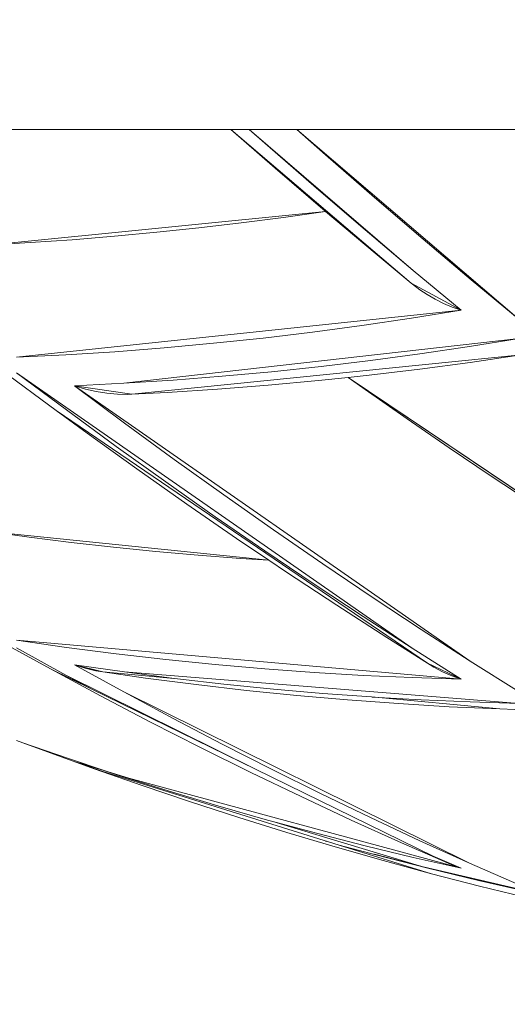
# Model space of a CAD drawing. Units: millimetres. Extents: x -1968 to 2232, y 453 to 3423.
# Drawn here: x -417 to -416, y 2150 to 2151 of the extents above; entities that cross this region are included whole.
import ezdxf

# ---------------------------------------------------------------- set-up
doc = ezdxf.new("R2010")
doc.units = ezdxf.units.MM
doc.layers.get('0').update_dxf_attribs({"lineweight": 5})
doc.layers.add('寸法', color=3, linetype='Continuous', lineweight=20)
doc.layers.add('洗面水栓', color=5, linetype='Continuous', lineweight=15)
doc.styles.add('japanese', font='romans.shx', dxfattribs={"bigfont": 'bigfont.shx'})
doc.dimstyles.new('KIHON', dxfattribs={"dimscale": 10, "dimtxt": 2.5, "dimasz": 2.5, "dimexe": 0, "dimexo": 2, "dimgap": 1, "dimtad": 1, "dimdec": 0, "dimdsep": 46, "dimtxsty": 'japanese', "dimblk": 'OPEN30', "dimcen": 2.5, "dimadec": 0, "dimazin": 0, "dimtfac": 1, "dimtdec": 0, "dimtmove": 0, "dimatfit": 0, "dimfxl": 0, "dimarcsym": 0})

# ---------------------------------------------------------------- blocks, each defined once
blk = doc.blocks.new('_Open30')
at = {"color": 0, "linetype": 'ByBlock', "lineweight": -2}
for p, q in [((-1, 0.267949), (0, 0)), ((0, 0), (-1, -0.267949)), ((0, 0), (-1, 0))]:
    blk.add_line(p, q, dxfattribs=at)
blk = doc.blocks.new('*D19')
at = {"layer": 'Defpoints', "color": 0}
for p in [(-272.95669, 2266.91991), (-552.95669, 2031.52436), (-272.95669, 2031.52436)]:
    blk.add_point(p, dxfattribs=at)
at = {"layer": '寸法', "color": 0, "lineweight": -2}
for p, q in [((-552.95669, 2056.52436), (-552.95669, 2266.91991)), ((-527.95669, 2266.91991), (-297.95669, 2266.91991)), ((-272.95669, 2056.52436), (-272.95669, 2266.91991))]:
    blk.add_line(p, q, dxfattribs=at)
at = {"layer": '寸法', "color": 0, "lineweight": -2, "xscale": 25, "yscale": 25, "zscale": 25, "rotation": 180}
blk.add_blockref('_Open30', (-552.95669, 2266.91991), dxfattribs=at)
at = {"layer": '寸法', "color": 0, "lineweight": -2, "xscale": 25, "yscale": 25, "zscale": 25}
blk.add_blockref('_Open30', (-272.95669, 2266.91991), dxfattribs=at)
at = {"layer": '寸法', "color": 0, "lineweight": 5, "insert": (-412.95669, 2289.41991), "char_height": 25, "attachment_point": 5, "style": 'japanese'}
blk.add_mtext('280', dxfattribs=at)
blk = doc.blocks.new('GS53001立')
at = {"layer": '洗面水栓', "color": 2}
for p, q in [((-9558.59641, 14382.71162), (-9524.47701, 14382.71162)), ((-9545.81949, 14382.57222), (-9545.98299, 14382.71162)), ((-9545.98299, 14382.71162), (-9545.94272, 14382.67646)), ((-9545.81772, 14382.58368), (-9545.96629, 14382.71162)), ((-9545.94986, 14382.69708), (-9545.96629, 14382.71162)), ((-9545.92327, 14382.71162), (-9545.89721, 14382.68851)), ((-9545.92327, 14382.71162), (-9545.72186, 14382.53948)), ((-9545.94986, 14382.69708), (-9545.9054, 14382.65832)), ((-9545.89721, 14382.68851), (-9545.85282, 14382.64981)), ((-9545.89747, 14382.63757), (-9545.94272, 14382.67646)), ((-9545.9054, 14382.65832), (-9545.8614, 14382.62054)), ((-9545.85282, 14382.64981), (-9545.80875, 14382.6121)), ((-9546.20286, 14382.60679), (-9545.89715, 14382.6373)), ((-9545.93519, 14382.63187), (-9545.89715, 14382.6373)), ((-9545.89747, 14382.63757), (-9545.89715, 14382.6373)), ((-9545.85216, 14382.59933), (-9545.89715, 14382.6373)), ((-9545.97349, 14382.62689), (-9546.0118, 14382.62244)), ((-9545.97349, 14382.62689), (-9545.93519, 14382.63187)), ((-9546.05004, 14382.61838), (-9546.08827, 14382.61478)), ((-9546.0118, 14382.62244), (-9546.05004, 14382.61838)), ((-9545.8614, 14382.62054), (-9545.81772, 14382.58368)), ((-9546.20286, 14382.60679), (-9546.16469, 14382.60902)), ((-9546.12651, 14382.61164), (-9546.16469, 14382.60902)), ((-9546.08827, 14382.61478), (-9546.12651, 14382.61164)), ((-9545.80875, 14382.6121), (-9545.76515, 14382.5753)), ((-9545.81949, 14382.57222), (-9545.85216, 14382.59933)), ((-9545.77438, 14382.5478), (-9545.81772, 14382.58368)), ((-9545.81949, 14382.57222), (-9545.81831, 14382.57124)), ((-9545.81949, 14382.57222), (-9545.77438, 14382.5478)), ((-9545.76515, 14382.5753), (-9545.72186, 14382.53948)), ((-9545.81831, 14382.57124), (-9545.81183, 14382.56639)), ((-9545.81183, 14382.56639), (-9545.80502, 14382.56187)), ((-9545.79782, 14382.55768), (-9545.80502, 14382.56187)), ((-9545.79035, 14382.55395), (-9545.79782, 14382.55768)), ((-9545.7825, 14382.55068), (-9545.79035, 14382.55395)), ((-9545.77438, 14382.5478), (-9546.17713, 14382.50511)), ((-9545.81936, 14382.54053), (-9545.77438, 14382.5478)), ((-9545.7825, 14382.55068), (-9545.77438, 14382.5478)), ((-9545.86421, 14382.53392), (-9545.81936, 14382.54053)), ((-9545.95378, 14382.52252), (-9545.909, 14382.52789)), ((-9545.909, 14382.52789), (-9545.86421, 14382.53392)), ((-9546.07996, 14382.4816), (-9545.72186, 14382.52213)), ((-9545.99857, 14382.51781), (-9545.95378, 14382.52252)), ((-9545.72186, 14382.52213), (-9545.76678, 14382.51486)), ((-9546.13247, 14382.50733), (-9546.08788, 14382.51021)), ((-9546.08788, 14382.51021), (-9546.04323, 14382.51368)), ((-9546.04323, 14382.51368), (-9545.99857, 14382.51781)), ((-9545.81163, 14382.50825), (-9545.76678, 14382.51486)), ((-9546.17713, 14382.50511), (-9546.13247, 14382.50733)), ((-9546.07256, 14382.47165), (-9545.7201, 14382.50733)), ((-9545.85642, 14382.50222), (-9545.90121, 14382.49686)), ((-9545.81163, 14382.50825), (-9545.85642, 14382.50222)), ((-9546.14111, 14382.45678), (-9546.19088, 14382.49365)), ((-9545.99071, 14382.48795), (-9545.94599, 14382.49208)), ((-9545.90121, 14382.49686), (-9545.94599, 14382.49208)), ((-9545.81871, 14382.24163), (-9546.17713, 14382.49116)), ((-9546.13188, 14382.45744), (-9546.17713, 14382.49116)), ((-9546.07996, 14382.4816), (-9546.0353, 14382.48448)), ((-9545.99071, 14382.48795), (-9546.0353, 14382.48448)), ((-9545.9035, 14382.48402), (-9545.94927, 14382.47983)), ((-9545.87652, 14382.4869), (-9545.9035, 14382.48402)), ((-9545.87652, 14382.4869), (-9545.87659, 14382.4869)), ((-9545.87652, 14382.4869), (-9545.86127, 14382.47597)), ((-9545.63288, 14382.32288), (-9545.87652, 14382.4869)), ((-9546.07996, 14382.4816), (-9546.12461, 14382.47937)), ((-9546.12461, 14382.47937), (-9546.0793, 14382.44559)), ((-9546.07256, 14382.47158), (-9546.12461, 14382.47937)), ((-9546.12461, 14382.47937), (-9546.11473, 14382.4763)), ((-9546.12461, 14382.47937), (-9545.76613, 14382.22997)), ((-9546.11473, 14382.4763), (-9546.10491, 14382.474)), ((-9546.09521, 14382.4725), (-9546.10491, 14382.474)), ((-9545.99497, 14382.47623), (-9546.04061, 14382.47328)), ((-9545.94927, 14382.47983), (-9545.99497, 14382.47623)), ((-9545.82329, 14382.44938), (-9545.86127, 14382.47597)), ((-9546.08565, 14382.47165), (-9546.09521, 14382.4725)), ((-9546.07636, 14382.47152), (-9546.08565, 14382.47165)), ((-9546.07636, 14382.47152), (-9546.07256, 14382.47158)), ((-9546.04061, 14382.47328), (-9546.07256, 14382.47165)), ((-9546.14111, 14382.45678), (-9546.11316, 14382.43636)), ((-9546.14111, 14382.45678), (-9545.80482, 14382.22788)), ((-9546.13188, 14382.45744), (-9546.08677, 14382.42444)), ((-9545.78531, 14382.42319), (-9545.82329, 14382.44938)), ((-9546.03419, 14382.41259), (-9546.0793, 14382.44559)), ((-9546.06811, 14382.40394), (-9546.11316, 14382.43636)), ((-9546.04185, 14382.39216), (-9546.08677, 14382.42444)), ((-9545.74727, 14382.39746), (-9545.78531, 14382.42319)), ((-9546.03419, 14382.41259), (-9545.98921, 14382.38037)), ((-9546.02293, 14382.37219), (-9546.06811, 14382.40394)), ((-9545.74727, 14382.39746), (-9545.70916, 14382.37219)), ((-9545.997, 14382.3606), (-9546.04185, 14382.39216)), ((-9545.94436, 14382.34881), (-9545.98921, 14382.38037)), ((-9545.97768, 14382.34102), (-9546.02293, 14382.37219)), ((-9545.997, 14382.3606), (-9545.95221, 14382.32976)), ((-9545.89957, 14382.31804), (-9545.94436, 14382.34881)), ((-9545.94855, 14382.32131), (-9546.20371, 14382.34737)), ((-9546.1656, 14382.34213), (-9546.20371, 14382.34737)), ((-9546.12743, 14382.33735), (-9546.1656, 14382.34213)), ((-9545.97768, 14382.34102), (-9545.94855, 14382.32131)), ((-9546.12743, 14382.33735), (-9546.08919, 14382.33303)), ((-9546.08919, 14382.33303), (-9546.05089, 14382.32917)), ((-9546.01258, 14382.32583), (-9546.05089, 14382.32917)), ((-9546.01258, 14382.32583), (-9545.97421, 14382.32295)), ((-9545.94855, 14382.32131), (-9545.97421, 14382.32295)), ((-9545.90756, 14382.2997), (-9545.95221, 14382.32976)), ((-9545.93244, 14382.31044), (-9545.94855, 14382.32131)), ((-9545.89957, 14382.31804), (-9545.85491, 14382.28792)), ((-9545.93244, 14382.31044), (-9545.88706, 14382.28052)), ((-9545.90756, 14382.2997), (-9545.8631, 14382.27031)), ((-9545.81046, 14382.25859), (-9545.85491, 14382.28792)), ((-9545.84162, 14382.25112), (-9545.88706, 14382.28052)), ((-9545.8631, 14382.27031), (-9545.81871, 14382.24163)), ((-9545.80482, 14382.22788), (-9545.84162, 14382.25112)), ((-9545.81046, 14382.25859), (-9545.76613, 14382.22997)), ((-9546.14642, 14382.22283), (-9546.18446, 14382.24379)), ((-9546.17713, 14382.24889), (-9546.13188, 14382.24235)), ((-9546.17713, 14382.24889), (-9545.77438, 14382.2136)), ((-9546.13247, 14382.2172), (-9546.17713, 14382.24182)), ((-9546.13188, 14382.24235), (-9546.08677, 14382.23645)), ((-9545.77438, 14382.2136), (-9545.81871, 14382.24163)), ((-9546.08677, 14382.23645), (-9546.04185, 14382.23128)), ((-9546.0793, 14382.22002), (-9546.12461, 14382.22657)), ((-9546.12461, 14382.22657), (-9546.11492, 14382.22349)), ((-9546.12461, 14382.22657), (-9546.09875, 14382.22008)), ((-9546.12461, 14382.22657), (-9546.07996, 14382.20195)), ((-9546.04185, 14382.23128), (-9545.997, 14382.2267)), ((-9545.997, 14382.2267), (-9545.95221, 14382.22283)), ((-9545.77438, 14382.2136), (-9545.80482, 14382.22788)), ((-9545.80482, 14382.22788), (-9545.799, 14382.22441)), ((-9545.79114, 14382.22028), (-9545.799, 14382.22441)), ((-9545.72186, 14382.20201), (-9545.76613, 14382.22997)), ((-9546.14642, 14382.22283), (-9546.10104, 14382.19848)), ((-9546.1087, 14382.20437), (-9546.14642, 14382.22283)), ((-9545.96046, 14382.13189), (-9546.13247, 14382.2172)), ((-9546.13247, 14382.2172), (-9546.1087, 14382.20437)), ((-9546.10523, 14382.2212), (-9546.11492, 14382.22349)), ((-9546.10523, 14382.2212), (-9546.09875, 14382.22008)), ((-9546.03137, 14382.2138), (-9546.09875, 14382.22008)), ((-9546.06012, 14382.21452), (-9546.09875, 14382.22008)), ((-9545.72186, 14382.19147), (-9546.0793, 14382.22002)), ((-9546.03419, 14382.21413), (-9546.0793, 14382.22002)), ((-9545.95221, 14382.22283), (-9545.90756, 14382.21956)), ((-9545.90756, 14382.21956), (-9545.8631, 14382.21694)), ((-9545.8631, 14382.21694), (-9545.81871, 14382.21498)), ((-9545.81871, 14382.21498), (-9545.77438, 14382.2136)), ((-9545.78289, 14382.21668), (-9545.79114, 14382.22028)), ((-9545.77438, 14382.2136), (-9545.78289, 14382.21668)), ((-9546.01448, 14382.20856), (-9546.06012, 14382.21452)), ((-9546.03419, 14382.21413), (-9546.03137, 14382.2138)), ((-9545.98921, 14382.20895), (-9546.03137, 14382.2138)), ((-9546.01448, 14382.20856), (-9545.96871, 14382.20326)), ((-9545.94436, 14382.20444), (-9545.98921, 14382.20895)), ((-9545.96046, 14382.13189), (-9546.1087, 14382.20437)), ((-9546.10104, 14382.19848), (-9546.05567, 14382.17471)), ((-9545.76678, 14382.04683), (-9546.07996, 14382.20195)), ((-9546.07996, 14382.20195), (-9546.0353, 14382.17798)), ((-9545.92301, 14382.19867), (-9545.96871, 14382.20326)), ((-9545.89957, 14382.20057), (-9545.94436, 14382.20444)), ((-9545.92301, 14382.19867), (-9545.87711, 14382.19468)), ((-9545.89957, 14382.20057), (-9545.85563, 14382.19743)), ((-9545.85563, 14382.19743), (-9545.85491, 14382.19736)), ((-9545.73922, 14382.18656), (-9545.85563, 14382.19743)), ((-9545.85491, 14382.19736), (-9545.81046, 14382.19475)), ((-9545.87711, 14382.19468), (-9545.83121, 14382.19134)), ((-9545.78525, 14382.18859), (-9545.83121, 14382.19134)), ((-9545.81046, 14382.19475), (-9545.76613, 14382.19285)), ((-9545.78525, 14382.18859), (-9545.73922, 14382.18656)), ((-9545.76613, 14382.19285), (-9545.72186, 14382.19147)), ((-9545.73922, 14382.18656), (-9545.72573, 14382.18617)), ((-9546.05567, 14382.17471), (-9546.01029, 14382.1516)), ((-9546.0353, 14382.17798), (-9545.99071, 14382.15461)), ((-9546.17123, 14382.15592), (-9546.17719, 14382.15808)), ((-9546.17713, 14382.15795), (-9546.17123, 14382.15592)), ((-9546.13096, 14382.14191), (-9546.17123, 14382.15592)), ((-9546.17123, 14382.15592), (-9546.12651, 14382.13948)), ((-9545.99071, 14382.15461), (-9545.94599, 14382.13189)), ((-9546.01029, 14382.1516), (-9545.96485, 14382.12907)), ((-9546.0852, 14382.12665), (-9546.13096, 14382.14191)), ((-9546.1068, 14382.13241), (-9546.12651, 14382.13948)), ((-9546.12461, 14382.13883), (-9546.12409, 14382.1387)), ((-9546.1068, 14382.13241), (-9546.06313, 14382.11709)), ((-9546.09993, 14382.13025), (-9546.1068, 14382.13241)), ((-9545.88471, 14382.06327), (-9546.09993, 14382.13025)), ((-9546.07518, 14382.1239), (-9546.09482, 14382.12986)), ((-9546.0852, 14382.12665), (-9546.03976, 14382.11231)), ((-9546.0852, 14382.12665), (-9546.07518, 14382.1239)), ((-9545.96485, 14382.12907), (-9545.91934, 14382.1072)), ((-9545.79959, 14382.05325), (-9545.96046, 14382.13189)), ((-9545.94599, 14382.13189), (-9545.90121, 14382.10969)), ((-9545.77438, 14382.04218), (-9546.07518, 14382.1239)), ((-9546.06313, 14382.11709), (-9546.01946, 14382.10229)), ((-9546.03976, 14382.11231), (-9545.99464, 14382.09869)), ((-9545.90121, 14382.10969), (-9545.85642, 14382.08815)), ((-9546.01946, 14382.10229), (-9545.97578, 14382.08815)), ((-9545.91934, 14382.1072), (-9545.8739, 14382.08592)), ((-9545.99464, 14382.09869), (-9545.94986, 14382.08592)), ((-9545.97578, 14382.08815), (-9545.93218, 14382.07453)), ((-9545.94986, 14382.08592), (-9545.94475, 14382.08455)), ((-9545.94475, 14382.08455), (-9545.9054, 14382.07387)), ((-9545.8739, 14382.08592), (-9545.8284, 14382.0653)), ((-9545.85642, 14382.08815), (-9545.81163, 14382.0672)), ((-9545.93218, 14382.07453), (-9545.8885, 14382.0615)), ((-9545.9054, 14382.07387), (-9545.8614, 14382.06261)), ((-9545.8963, 14382.06641), (-9545.89721, 14382.06687)), ((-9545.80122, 14382.03727), (-9545.88471, 14382.06327)), ((-9545.8284, 14382.0653), (-9545.78616, 14382.0467)), ((-9545.81163, 14382.0672), (-9545.76678, 14382.04683)), ((-9545.8885, 14382.0615), (-9545.8449, 14382.04912)), ((-9545.8614, 14382.06261), (-9545.81772, 14382.05201)), ((-9545.85282, 14382.05489), (-9545.81209, 14382.04448)), ((-9545.8449, 14382.04912), (-9545.80122, 14382.03727)), ((-9545.81772, 14382.05201), (-9545.77438, 14382.04218)), ((-9545.78616, 14382.0467), (-9545.79959, 14382.05325)), ((-9545.79959, 14382.05325), (-9545.77438, 14382.04218)), ((-9545.77438, 14382.04218), (-9545.78616, 14382.0467)), ((-9545.78616, 14382.0467), (-9545.78263, 14382.0452)), ((-9545.78263, 14382.0452), (-9545.77438, 14382.04218)), ((-9545.76678, 14382.04683), (-9545.72186, 14382.02706)), ((-9545.80875, 14382.04362), (-9545.81209, 14382.04448)), ((-9545.72186, 14382.02333), (-9545.80875, 14382.04362)), ((-9545.80875, 14382.04362), (-9545.76515, 14382.03315)), ((-9545.8045, 14382.04218), (-9545.75847, 14382.03105)), ((-9545.75762, 14382.02608), (-9545.80122, 14382.03727)), ((-9545.76515, 14382.03315), (-9545.72186, 14382.02333)), ((-9545.71709, 14382.02162), (-9545.75847, 14382.03105)), ((-9545.71794, 14382.01632), (-9545.75762, 14382.02608))]:
    blk.add_line(p, q, dxfattribs=at)
for points in [[(-9545.92327, 14382.71162), (-9545.92327, 14382.71162), (-9545.96629, 14382.71162), (-9545.96629, 14382.71162)], [(-9545.96629, 14382.71162), (-9545.96629, 14382.71162), (-9545.81772, 14382.58368), (-9545.81772, 14382.58368)], [(-9545.89721, 14382.68851), (-9545.89721, 14382.68851), (-9545.92327, 14382.71162), (-9545.92327, 14382.71162)], [(-9545.85282, 14382.64981), (-9545.85282, 14382.64981), (-9545.89721, 14382.68851), (-9545.89721, 14382.68851)], [(-9545.80875, 14382.6121), (-9545.80875, 14382.6121), (-9545.85282, 14382.64981), (-9545.85282, 14382.64981)], [(-9545.76515, 14382.5753), (-9545.76515, 14382.5753), (-9545.80875, 14382.6121), (-9545.80875, 14382.6121)], [(-9545.81772, 14382.58368), (-9545.81772, 14382.58368), (-9545.77438, 14382.5478), (-9545.77438, 14382.5478)], [(-9545.72186, 14382.53948), (-9545.72186, 14382.53948), (-9545.76515, 14382.5753), (-9545.76515, 14382.5753)], [(-9545.77438, 14382.5478), (-9545.77438, 14382.5478), (-9545.81936, 14382.54053), (-9545.81936, 14382.54053)], [(-9545.81936, 14382.54053), (-9545.81936, 14382.54053), (-9545.86421, 14382.53392), (-9545.86421, 14382.53392)], [(-9545.909, 14382.52789), (-9545.909, 14382.52789), (-9545.95378, 14382.52252), (-9545.95378, 14382.52252)], [(-9545.86421, 14382.53392), (-9545.86421, 14382.53392), (-9545.909, 14382.52789), (-9545.909, 14382.52789)], [(-9545.95378, 14382.52252), (-9545.95378, 14382.52252), (-9545.99857, 14382.51781), (-9545.99857, 14382.51781)], [(-9546.08788, 14382.51021), (-9546.08788, 14382.51021), (-9546.13247, 14382.50733), (-9546.13247, 14382.50733)], [(-9546.04323, 14382.51368), (-9546.04323, 14382.51368), (-9546.08788, 14382.51021), (-9546.08788, 14382.51021)], [(-9545.99857, 14382.51781), (-9545.99857, 14382.51781), (-9546.04323, 14382.51368), (-9546.04323, 14382.51368)], [(-9546.13247, 14382.50733), (-9546.13247, 14382.50733), (-9546.17713, 14382.50511), (-9546.17713, 14382.50511)], [(-9545.7201, 14382.50733), (-9545.7201, 14382.50733), (-9546.07256, 14382.47165), (-9546.07256, 14382.47165)], [(-9545.81183, 14382.49437), (-9545.81183, 14382.49437), (-9545.766, 14382.50052), (-9545.766, 14382.50052)], [(-9545.766, 14382.50052), (-9545.766, 14382.50052), (-9545.81183, 14382.49437), (-9545.81183, 14382.49437)], [(-9545.766, 14382.50052), (-9545.766, 14382.50052), (-9545.7201, 14382.50733), (-9545.7201, 14382.50733)], [(-9545.7201, 14382.50733), (-9545.7201, 14382.50733), (-9545.766, 14382.50052), (-9545.766, 14382.50052)], [(-9545.85766, 14382.48887), (-9545.85766, 14382.48887), (-9545.81183, 14382.49437), (-9545.81183, 14382.49437)], [(-9545.81183, 14382.49437), (-9545.81183, 14382.49437), (-9545.85766, 14382.48887), (-9545.85766, 14382.48887)], [(-9546.17713, 14382.49116), (-9546.17713, 14382.49116), (-9545.81871, 14382.24163), (-9545.81871, 14382.24163)], [(-9545.94927, 14382.47983), (-9545.94927, 14382.47983), (-9545.9035, 14382.48402), (-9545.9035, 14382.48402)], [(-9545.9035, 14382.48402), (-9545.9035, 14382.48402), (-9545.87652, 14382.4869), (-9545.87652, 14382.4869)], [(-9545.87652, 14382.4869), (-9545.87652, 14382.4869), (-9545.87659, 14382.4869), (-9545.87659, 14382.4869)], [(-9545.87659, 14382.4869), (-9545.87659, 14382.4869), (-9545.87652, 14382.4869), (-9545.87652, 14382.4869)], [(-9545.87652, 14382.4869), (-9545.87652, 14382.4869), (-9545.85766, 14382.48887), (-9545.85766, 14382.48887)], [(-9545.85766, 14382.48887), (-9545.85766, 14382.48887), (-9545.87652, 14382.4869), (-9545.87652, 14382.4869)], [(-9545.87652, 14382.4869), (-9545.87652, 14382.4869), (-9545.63288, 14382.32288), (-9545.63288, 14382.32288)], [(-9546.04061, 14382.47328), (-9546.04061, 14382.47328), (-9545.99497, 14382.47623), (-9545.99497, 14382.47623)], [(-9545.99497, 14382.47623), (-9545.99497, 14382.47623), (-9545.94927, 14382.47983), (-9545.94927, 14382.47983)], [(-9546.07256, 14382.47165), (-9546.07256, 14382.47165), (-9546.04061, 14382.47328), (-9546.04061, 14382.47328)], [(-9546.14642, 14382.22283), (-9546.14642, 14382.22283), (-9546.18446, 14382.24379), (-9546.18446, 14382.24379)], [(-9546.18446, 14382.24379), (-9546.18446, 14382.24379), (-9546.14642, 14382.22283), (-9546.14642, 14382.22283)], [(-9546.13188, 14382.24235), (-9546.13188, 14382.24235), (-9546.17713, 14382.24889), (-9546.17713, 14382.24889)], [(-9546.17713, 14382.24182), (-9546.17713, 14382.24182), (-9546.13247, 14382.2172), (-9546.13247, 14382.2172)], [(-9546.13247, 14382.2172), (-9546.13247, 14382.2172), (-9546.17713, 14382.24182), (-9546.17713, 14382.24182)], [(-9546.08677, 14382.23645), (-9546.08677, 14382.23645), (-9546.13188, 14382.24235), (-9546.13188, 14382.24235)], [(-9545.81871, 14382.24163), (-9545.81871, 14382.24163), (-9545.77438, 14382.2136), (-9545.77438, 14382.2136)], [(-9546.04185, 14382.23128), (-9546.04185, 14382.23128), (-9546.08677, 14382.23645), (-9546.08677, 14382.23645)], [(-9546.07996, 14382.20195), (-9546.07996, 14382.20195), (-9546.12461, 14382.22657), (-9546.12461, 14382.22657)], [(-9546.12461, 14382.22657), (-9546.12461, 14382.22657), (-9546.0793, 14382.22002), (-9546.0793, 14382.22002)], [(-9545.997, 14382.2267), (-9545.997, 14382.2267), (-9546.04185, 14382.23128), (-9546.04185, 14382.23128)], [(-9545.95221, 14382.22283), (-9545.95221, 14382.22283), (-9545.997, 14382.2267), (-9545.997, 14382.2267)], [(-9546.10104, 14382.19848), (-9546.10104, 14382.19848), (-9546.14642, 14382.22283), (-9546.14642, 14382.22283)], [(-9546.14642, 14382.22283), (-9546.14642, 14382.22283), (-9546.1087, 14382.20437), (-9546.1087, 14382.20437)], [(-9546.13247, 14382.2172), (-9546.13247, 14382.2172), (-9545.96046, 14382.13189), (-9545.96046, 14382.13189)], [(-9546.1087, 14382.20437), (-9546.1087, 14382.20437), (-9546.13247, 14382.2172), (-9546.13247, 14382.2172)], [(-9546.0793, 14382.22002), (-9546.0793, 14382.22002), (-9545.72186, 14382.19147), (-9545.72186, 14382.19147)], [(-9545.90756, 14382.21956), (-9545.90756, 14382.21956), (-9545.95221, 14382.22283), (-9545.95221, 14382.22283)], [(-9545.8631, 14382.21694), (-9545.8631, 14382.21694), (-9545.90756, 14382.21956), (-9545.90756, 14382.21956)], [(-9545.81871, 14382.21498), (-9545.81871, 14382.21498), (-9545.8631, 14382.21694), (-9545.8631, 14382.21694)], [(-9545.77438, 14382.2136), (-9545.77438, 14382.2136), (-9545.81871, 14382.21498), (-9545.81871, 14382.21498)], [(-9546.05567, 14382.17471), (-9546.05567, 14382.17471), (-9546.10104, 14382.19848), (-9546.10104, 14382.19848)], [(-9546.0353, 14382.17798), (-9546.0353, 14382.17798), (-9546.07996, 14382.20195), (-9546.07996, 14382.20195)], [(-9545.85491, 14382.19736), (-9545.85491, 14382.19736), (-9545.85563, 14382.19743), (-9545.85563, 14382.19743)], [(-9545.85563, 14382.19743), (-9545.85563, 14382.19743), (-9545.73922, 14382.18656), (-9545.73922, 14382.18656)], [(-9545.81046, 14382.19475), (-9545.81046, 14382.19475), (-9545.85491, 14382.19736), (-9545.85491, 14382.19736)], [(-9545.76613, 14382.19285), (-9545.76613, 14382.19285), (-9545.81046, 14382.19475), (-9545.81046, 14382.19475)], [(-9545.72186, 14382.19147), (-9545.72186, 14382.19147), (-9545.76613, 14382.19285), (-9545.76613, 14382.19285)], [(-9545.73922, 14382.18656), (-9545.73922, 14382.18656), (-9545.72573, 14382.18617), (-9545.72573, 14382.18617)], [(-9546.01029, 14382.1516), (-9546.01029, 14382.1516), (-9546.05567, 14382.17471), (-9546.05567, 14382.17471)], [(-9545.99071, 14382.15461), (-9545.99071, 14382.15461), (-9546.0353, 14382.17798), (-9546.0353, 14382.17798)], [(-9546.17719, 14382.15808), (-9546.17719, 14382.15808), (-9546.17123, 14382.15592), (-9546.17123, 14382.15592)], [(-9546.17123, 14382.15592), (-9546.17123, 14382.15592), (-9546.17713, 14382.15795), (-9546.17713, 14382.15795)], [(-9546.12651, 14382.13948), (-9546.12651, 14382.13948), (-9546.17123, 14382.15592), (-9546.17123, 14382.15592)], [(-9546.17123, 14382.15592), (-9546.17123, 14382.15592), (-9546.13096, 14382.14191), (-9546.13096, 14382.14191)], [(-9546.13096, 14382.14191), (-9546.13096, 14382.14191), (-9546.17123, 14382.15592), (-9546.17123, 14382.15592)], [(-9546.17123, 14382.15592), (-9546.17123, 14382.15592), (-9546.12651, 14382.13948), (-9546.12651, 14382.13948)], [(-9545.94599, 14382.13189), (-9545.94599, 14382.13189), (-9545.99071, 14382.15461), (-9545.99071, 14382.15461)], [(-9545.96485, 14382.12907), (-9545.96485, 14382.12907), (-9546.01029, 14382.1516), (-9546.01029, 14382.1516)], [(-9546.13096, 14382.14191), (-9546.13096, 14382.14191), (-9546.09482, 14382.12986), (-9546.09482, 14382.12986)], [(-9546.09482, 14382.12986), (-9546.09482, 14382.12986), (-9546.13096, 14382.14191), (-9546.13096, 14382.14191)], [(-9546.1068, 14382.13241), (-9546.1068, 14382.13241), (-9546.12651, 14382.13948), (-9546.12651, 14382.13948)], [(-9546.12651, 14382.13948), (-9546.12651, 14382.13948), (-9546.1068, 14382.13241), (-9546.1068, 14382.13241)], [(-9546.12409, 14382.1387), (-9546.12409, 14382.1387), (-9546.12461, 14382.13883), (-9546.12461, 14382.13883)], [(-9546.12461, 14382.13883), (-9546.12461, 14382.13883), (-9546.12409, 14382.1387), (-9546.12409, 14382.1387)], [(-9546.09482, 14382.12986), (-9546.09482, 14382.12986), (-9546.12409, 14382.1387), (-9546.12409, 14382.1387)], [(-9546.12409, 14382.1387), (-9546.12409, 14382.1387), (-9546.09993, 14382.13025), (-9546.09993, 14382.13025)], [(-9546.12409, 14382.1387), (-9546.12409, 14382.1387), (-9546.09482, 14382.12986), (-9546.09482, 14382.12986)], [(-9546.09993, 14382.13025), (-9546.09993, 14382.13025), (-9546.12409, 14382.1387), (-9546.12409, 14382.1387)], [(-9546.06313, 14382.11709), (-9546.06313, 14382.11709), (-9546.1068, 14382.13241), (-9546.1068, 14382.13241)], [(-9546.1068, 14382.13241), (-9546.1068, 14382.13241), (-9546.09993, 14382.13025), (-9546.09993, 14382.13025)], [(-9546.09993, 14382.13025), (-9546.09993, 14382.13025), (-9545.88471, 14382.06327), (-9545.88471, 14382.06327)], [(-9546.0852, 14382.12665), (-9546.0852, 14382.12665), (-9546.09482, 14382.12986), (-9546.09482, 14382.12986)], [(-9546.09482, 14382.12986), (-9546.09482, 14382.12986), (-9546.07518, 14382.1239), (-9546.07518, 14382.1239)], [(-9546.03976, 14382.11231), (-9546.03976, 14382.11231), (-9546.0852, 14382.12665), (-9546.0852, 14382.12665)], [(-9545.91934, 14382.1072), (-9545.91934, 14382.1072), (-9545.96485, 14382.12907), (-9545.96485, 14382.12907)], [(-9545.96046, 14382.13189), (-9545.96046, 14382.13189), (-9545.79959, 14382.05325), (-9545.79959, 14382.05325)], [(-9545.90121, 14382.10969), (-9545.90121, 14382.10969), (-9545.94599, 14382.13189), (-9545.94599, 14382.13189)], [(-9546.07518, 14382.1239), (-9546.07518, 14382.1239), (-9545.77438, 14382.04218), (-9545.77438, 14382.04218)], [(-9546.01946, 14382.10229), (-9546.01946, 14382.10229), (-9546.06313, 14382.11709), (-9546.06313, 14382.11709)], [(-9545.99464, 14382.09869), (-9545.99464, 14382.09869), (-9546.03976, 14382.11231), (-9546.03976, 14382.11231)], [(-9545.85642, 14382.08815), (-9545.85642, 14382.08815), (-9545.90121, 14382.10969), (-9545.90121, 14382.10969)], [(-9545.97578, 14382.08815), (-9545.97578, 14382.08815), (-9546.01946, 14382.10229), (-9546.01946, 14382.10229)], [(-9545.8739, 14382.08592), (-9545.8739, 14382.08592), (-9545.91934, 14382.1072), (-9545.91934, 14382.1072)], [(-9545.94986, 14382.08592), (-9545.94986, 14382.08592), (-9545.99464, 14382.09869), (-9545.99464, 14382.09869)], [(-9545.93218, 14382.07453), (-9545.93218, 14382.07453), (-9545.97578, 14382.08815), (-9545.97578, 14382.08815)], [(-9545.94475, 14382.08455), (-9545.94475, 14382.08455), (-9545.94986, 14382.08592), (-9545.94986, 14382.08592)], [(-9545.81209, 14382.04448), (-9545.81209, 14382.04448), (-9545.94475, 14382.08455), (-9545.94475, 14382.08455)], [(-9545.9054, 14382.07387), (-9545.9054, 14382.07387), (-9545.94475, 14382.08455), (-9545.94475, 14382.08455)], [(-9545.94475, 14382.08455), (-9545.94475, 14382.08455), (-9545.81209, 14382.04448), (-9545.81209, 14382.04448)], [(-9545.8284, 14382.0653), (-9545.8284, 14382.0653), (-9545.8739, 14382.08592), (-9545.8739, 14382.08592)], [(-9545.81163, 14382.0672), (-9545.81163, 14382.0672), (-9545.85642, 14382.08815), (-9545.85642, 14382.08815)], [(-9545.8885, 14382.0615), (-9545.8885, 14382.0615), (-9545.93218, 14382.07453), (-9545.93218, 14382.07453)], [(-9545.8614, 14382.06261), (-9545.8614, 14382.06261), (-9545.9054, 14382.07387), (-9545.9054, 14382.07387)], [(-9545.8963, 14382.06641), (-9545.8963, 14382.06641), (-9545.89721, 14382.06687), (-9545.89721, 14382.06687)], [(-9545.89721, 14382.06687), (-9545.89721, 14382.06687), (-9545.8963, 14382.06641), (-9545.8963, 14382.06641)], [(-9545.88471, 14382.06327), (-9545.88471, 14382.06327), (-9545.85046, 14382.05397), (-9545.85046, 14382.05397)], [(-9545.85046, 14382.05397), (-9545.85046, 14382.05397), (-9545.88471, 14382.06327), (-9545.88471, 14382.06327)], [(-9545.88471, 14382.06327), (-9545.88471, 14382.06327), (-9545.80122, 14382.03727), (-9545.80122, 14382.03727)], [(-9545.78616, 14382.0467), (-9545.78616, 14382.0467), (-9545.8284, 14382.0653), (-9545.8284, 14382.0653)], [(-9545.76678, 14382.04683), (-9545.76678, 14382.04683), (-9545.81163, 14382.0672), (-9545.81163, 14382.0672)], [(-9545.8449, 14382.04912), (-9545.8449, 14382.04912), (-9545.8885, 14382.0615), (-9545.8885, 14382.0615)], [(-9545.81772, 14382.05201), (-9545.81772, 14382.05201), (-9545.8614, 14382.06261), (-9545.8614, 14382.06261)], [(-9545.81209, 14382.04448), (-9545.81209, 14382.04448), (-9545.85282, 14382.05489), (-9545.85282, 14382.05489)], [(-9545.85282, 14382.05489), (-9545.85282, 14382.05489), (-9545.81209, 14382.04448), (-9545.81209, 14382.04448)], [(-9545.85046, 14382.05397), (-9545.85046, 14382.05397), (-9545.8045, 14382.04218), (-9545.8045, 14382.04218)], [(-9545.8045, 14382.04218), (-9545.8045, 14382.04218), (-9545.85046, 14382.05397), (-9545.85046, 14382.05397)], [(-9545.80122, 14382.03727), (-9545.80122, 14382.03727), (-9545.8449, 14382.04912), (-9545.8449, 14382.04912)], [(-9545.77438, 14382.04218), (-9545.77438, 14382.04218), (-9545.81772, 14382.05201), (-9545.81772, 14382.05201)], [(-9545.79959, 14382.05325), (-9545.79959, 14382.05325), (-9545.77438, 14382.04218), (-9545.77438, 14382.04218)], [(-9545.78263, 14382.0452), (-9545.78263, 14382.0452), (-9545.78616, 14382.0467), (-9545.78616, 14382.0467)], [(-9545.77438, 14382.04218), (-9545.77438, 14382.04218), (-9545.78263, 14382.0452), (-9545.78263, 14382.0452)], [(-9545.72186, 14382.02706), (-9545.72186, 14382.02706), (-9545.76678, 14382.04683), (-9545.76678, 14382.04683)], [(-9545.8045, 14382.04218), (-9545.8045, 14382.04218), (-9545.81209, 14382.04448), (-9545.81209, 14382.04448)], [(-9545.80875, 14382.04362), (-9545.80875, 14382.04362), (-9545.81209, 14382.04448), (-9545.81209, 14382.04448)], [(-9545.81209, 14382.04448), (-9545.81209, 14382.04448), (-9545.8045, 14382.04218), (-9545.8045, 14382.04218)], [(-9545.81209, 14382.04448), (-9545.81209, 14382.04448), (-9545.80875, 14382.04362), (-9545.80875, 14382.04362)], [(-9545.76515, 14382.03315), (-9545.76515, 14382.03315), (-9545.80875, 14382.04362), (-9545.80875, 14382.04362)], [(-9545.80875, 14382.04362), (-9545.80875, 14382.04362), (-9545.72186, 14382.02333), (-9545.72186, 14382.02333)], [(-9545.8045, 14382.04218), (-9545.8045, 14382.04218), (-9545.75847, 14382.03105), (-9545.75847, 14382.03105)], [(-9545.75847, 14382.03105), (-9545.75847, 14382.03105), (-9545.8045, 14382.04218), (-9545.8045, 14382.04218)], [(-9545.80122, 14382.03727), (-9545.80122, 14382.03727), (-9545.75762, 14382.02608), (-9545.75762, 14382.02608)], [(-9545.75762, 14382.02608), (-9545.75762, 14382.02608), (-9545.80122, 14382.03727), (-9545.80122, 14382.03727)], [(-9545.72186, 14382.02333), (-9545.72186, 14382.02333), (-9545.76515, 14382.03315), (-9545.76515, 14382.03315)], [(-9545.75847, 14382.03105), (-9545.75847, 14382.03105), (-9545.71709, 14382.02162), (-9545.71709, 14382.02162)], [(-9545.71709, 14382.02162), (-9545.71709, 14382.02162), (-9545.75847, 14382.03105), (-9545.75847, 14382.03105)], [(-9545.75762, 14382.02608), (-9545.75762, 14382.02608), (-9545.71794, 14382.01632), (-9545.71794, 14382.01632)], [(-9545.71794, 14382.01632), (-9545.71794, 14382.01632), (-9545.75762, 14382.02608), (-9545.75762, 14382.02608)]]:
    blk.add_open_spline(points, degree=3, dxfattribs=at)

msp = doc.modelspace()

# ---------------------------------------------------------------- block references
at = {"layer": '洗面水栓'}
msp.add_blockref('GS53001立', (9129.58002, -12231.82234, 226.00332), dxfattribs=at)

# ---------------------------------------------------------------- dimensions: what is measured, and where the dimension line sits
at = {"layer": '寸法', "lineweight": 5}
dim = msp.add_linear_dim(base=(-272.95669, 2266.91991, 545.77817), p1=(-552.95669, 2031.52436, 545.77817), p2=(-272.95669, 2031.52436, 545.77817), dimstyle='KIHON', override={"dimexo": 2.5}, dxfattribs=at)
dim.commit()
dim.dimension.update_dxf_attribs({"geometry": '*D19', "text_midpoint": (-412.95669, 2289.41991, 545.77817)})

doc.saveas('drawing.dxf')
